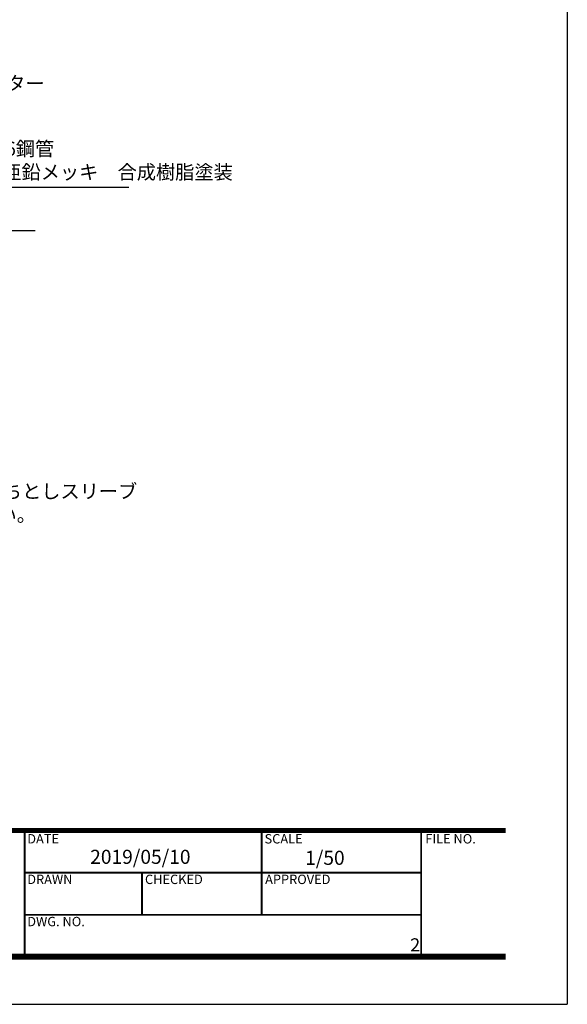
# Model space of a CAD drawing. Units: millimetres. Extents: x 0 to 29700, y 0 to 21000.
# Drawn here: x 23866 to 29700, y 0 to 10500 of the extents above; entities that cross this region are included whole.
import ezdxf
from ezdxf.enums import TextEntityAlignment as Align

# ---------------------------------------------------------------- set-up
doc = ezdxf.new("R2010")
doc.units = ezdxf.units.MM
doc.header["$LTSCALE"] = 15
for name, color, linetype in [('P_2DIM', 6, 'Continuous'), ('P_3TEXT', 60, 'Continuous'), ('P_5DRAWFRAME', 104, 'Continuous'), ('P_7THICK', 7, 'Continuous')]:
    doc.layers.add(name, color=color, linetype=linetype)
doc.styles.add('BIGFONT', font='simplex.shx', dxfattribs={"bigfont": 'bigfont.shx'})
doc.dimstyles.new('DIMBIGFONT$7', dxfattribs={"dimscale": 50, "dimtxt": 3, "dimasz": 2, "dimexe": 1.5, "dimexo": 3, "dimgap": 0.75, "dimtad": 1, "dimdec": 1, "dimdsep": 46, "dimtxsty": 'BIGFONT', "dimsah": 1, "dimcen": 0, "dimclrt": 230, "dimadec": 1, "dimazin": 2, "dimtfac": 0.6, "dimtdec": 1, "dimtofl": 0, "dimtmove": 0, "dimatfit": 3, "dimfxl": 1, "dimtvp": 1, "dimtolj": 1, "dimarcsym": 0})

# ---------------------------------------------------------------- blocks, each defined once
blk = doc.blocks.new('DFP2')
at = {"color": 0}
for p, q in [((26.35000000000002, 37.5), (580.85, 37.5)), ((26.35000000000002, 37.40000000000009), (580.85, 37.40000000000009)), ((580.85, 37.30000000000018), (26.35000000000002, 37.30000000000018)), ((580.85, 37.19999999999982), (26.35000000000002, 37.19999999999982)), ((26.35000000000002, 37.09999999999991), (580.85, 37.09999999999991)), ((26.35000000000002, 37), (580.85, 37)), ((26.35000000000002, 36.90000000000009), (580.85, 36.90000000000009)), ((26.35000000000002, 36.80000000000018), (580.85, 36.80000000000018)), ((26.35000000000002, 36.69999999999982), (580.85, 36.69999999999982)), ((478.3, 37.09999999999991), (478.3, 10.09999999999991)), ((478.4, 37.09999999999991), (478.4, 10.09999999999991)), ((528.8, 37.09999999999991), (528.8, 19.09999999999991)), ((528.9, 37.09999999999991), (528.9, 19.09999999999991)), ((562.8, 37.09999999999991), (562.8, 10.09999999999991)), ((562.9, 37.09999999999991), (562.9, 10.09999999999991)), ((478.35, 28.15000000000009), (562.85, 28.15000000000009)), ((478.35, 28.05000000000018), (562.85, 28.05000000000018)), ((503.3, 28.09999999999991), (503.3, 19.09999999999991)), ((503.4, 28.09999999999991), (503.4, 19.09999999999991)), ((478.35, 19.15000000000009), (562.85, 19.15000000000009)), ((478.35, 19.05000000000018), (562.85, 19.05000000000018)), ((26.35000000000002, 10.69999999999982), (580.85, 10.69999999999982)), ((26.35000000000002, 10.59999999999991), (580.85, 10.59999999999991)), ((26.35000000000002, 10.5), (580.85, 10.5)), ((26.35000000000002, 10.40000000000009), (580.85, 10.40000000000009)), ((26.35000000000002, 10.30000000000018), (580.85, 10.30000000000018)), ((26.35000000000002, 10.19999999999982), (580.85, 10.19999999999982)), ((26.35000000000002, 10.09999999999991), (580.85, 10.09999999999991)), ((26.35000000000002, 10), (580.85, 10)), ((26.35000000000002, 9.900000000000091), (580.85, 9.900000000000091)), ((26.35000000000002, 9.800000000000182), (580.85, 9.800000000000182)), ((26.35000000000002, 9.699999999999818), (580.85, 9.699999999999818))]:
    blk.add_line(p, q, dxfattribs=at)
at = {"layer": 'DEFPOINTS', "color": 0}
for p in [(594, 420), (0, 0)]:
    blk.add_line(p, (594, 0), dxfattribs=at)
at = {"color": 0}
for s, p in [('DATE', (478.924728, 34.29999999999982)), ('SCALE', (529.493591, 34.29999999999982)), ('FILE NO.', (563.7497559999999, 34.29999999999982)), ('DRAWN', (478.924728, 25.65000000000018)), ('CHECKED', (504.020752, 25.65000000000018)), ('APPROVED', (529.618896, 25.65000000000018)), ('DWG. NO.', (478.924728, 16.65000000000018))]:
    blk.add_text(s, height=2, dxfattribs=at).set_placement(p)
at = {"color": 0, "style": 'BIGFONT'}
blk.add_text('2', height=2.8, dxfattribs=at).set_placement((560.5358978339718, 11.28027316950943))
at = {"color": 83, "ltscale": 0.5, "style": 'BIGFONT', "flags": 8}
for tag, p in [('REV05', (34.10158797769121, 32.18659831756156)), ('REV04', (34.10158797769122, 27.13659831756138)), ('REV03', (34.10158797769122, 21.88659831756138)), ('REV02', (34.10158797769122, 16.63659831756138)), ('REV01', (34.10158797769122, 11.38659831756138))]:
    blk.add_attdef(tag, text='', height=2, dxfattribs=at).set_placement(p, align=Align.BOTTOM_LEFT)
for tag, p in [('REVD5', (101.6724603253078, 32.18659831756156)), ('R5D', (116.2253198340418, 32.18659831756156)), ('R5C', (125.3502948340417, 32.18659831756156)), ('R5A', (134.4752948340417, 32.18659831756156)), ('REVD4', (101.6724603253078, 27.13659831756138)), ('R4D', (116.2253198340418, 27.13659831756138)), ('R4C', (125.3502948340417, 27.13659831756138)), ('R4A', (134.4752948340417, 27.13659831756138)), ('REVD3', (101.6724603253078, 21.88659831756138)), ('R3D', (116.2253198340418, 21.88659831756138)), ('R3C', (125.3502948340417, 21.88659831756138)), ('R3A', (134.4752948340417, 21.88659831756138)), ('REVD2', (101.6724603253078, 16.63659831756138)), ('R2D', (116.2253198340418, 16.63659831756138)), ('R2C', (125.3502948340417, 16.63659831756138)), ('R2A', (134.4752948340417, 16.63659831756138)), ('REVD1', (101.6724603253078, 11.38659831756138)), ('R1D', (116.2253198340418, 11.38659831756138)), ('R1C', (125.3502948340417, 11.38659831756138)), ('R1A', (134.4752948340417, 11.38659831756138))]:
    blk.add_attdef(tag, text='', height=2, dxfattribs=at).set_placement(p, align=Align.BOTTOM_CENTER)
at = {"color": 83, "ltscale": 0.5, "style": 'BIGFONT'}
for tag, height, p in [('PROJECT1', 4, (429.415316687833, 29.50051939469685)), ('DATE', 3, (503.0309201212003, 29.01724045343474)), ('SCALE', 3, (542.3533000660773, 28.80748435047324)), ('PROJECT2', 4, (430.240275422771, 20.28477263218255)), ('PROJECT3', 4, (430.240275422771, 11.59182239996741)), ('DWGNO', 3, (513.5107390654574, 12.48830988295308))]:
    blk.add_attdef(tag, text='', height=height, dxfattribs=at).set_placement(p, align=Align.BOTTOM_CENTER)

msp = doc.modelspace()

# ---------------------------------------------------------------- linework, layer by layer
at = {"layer": 'P_7THICK'}
msp.add_line((24029.58567741106, 8248.578088476977), (22942.4167584661, 8248.578088476977), dxfattribs=at)

# ---------------------------------------------------------------- block references
at = {"layer": 'P_5DRAWFRAME'}
ref = msp.add_blockref('DFP2', (0, 0), dxfattribs=dict(at, xscale=50, yscale=50, zscale=50))
ref.add_attrib('DATE', '2019/05/10', dxfattribs={"layer": '0', "color": 83, "ltscale": 0.5, "height": 150, "style": 'BIGFONT'}).set_placement((25151.54600606003, 1450.862022671732), align=Align.BOTTOM_CENTER)
ref.add_attrib('SCALE', '1/50', dxfattribs={"layer": '0', "color": 83, "ltscale": 0.5, "height": 150, "style": 'BIGFONT'}).set_placement((27117.66500330385, 1440.374217523669), align=Align.BOTTOM_CENTER)

# ---------------------------------------------------------------- texts
at = {"layer": 'P_3TEXT', "style": 'BIGFONT'}
msp.add_text('バナナスライダーフッター', height=150, dxfattribs=at).set_placement((22903.17602846908, 9820.951751304674), align=Align.MIDDLE_CENTER)
at = {"layer": 'P_3TEXT', "color": 230, "insert": (23271.60178200842, 8752.458175201202), "char_height": 150, "attachment_point": 7, "style": 'BIGFONT'}
msp.add_mtext('φ48.6鋼管\\P溶融亜鉛メッキ\u3000合成樹脂塗装', dxfattribs=at)
at = {"layer": 'P_3TEXT', "insert": (21583.42897431843, 5545.679896860267), "char_height": 150, "attachment_point": 1, "style": 'BIGFONT'}
msp.add_mtext('※基礎U3施工は現場打ちとしスリーブ\\P\u3000抜きを行わないで下さい。', dxfattribs=at)

# ---------------------------------------------------------------- leaders
at = {"layer": 'P_2DIM', "annotation_type": 0, "has_hookline": 1, "hookline_direction": 0, "text_width": 1757.142857142858}
msp.add_leader([(22918.00469071395, 8322.444658170585), (23232.10178200842, 8714.958175201202), (23234.10178200842, 8714.958175201202)], dimstyle='DIMBIGFONT$7', dxfattribs=at)

doc.saveas('drawing.dxf')
